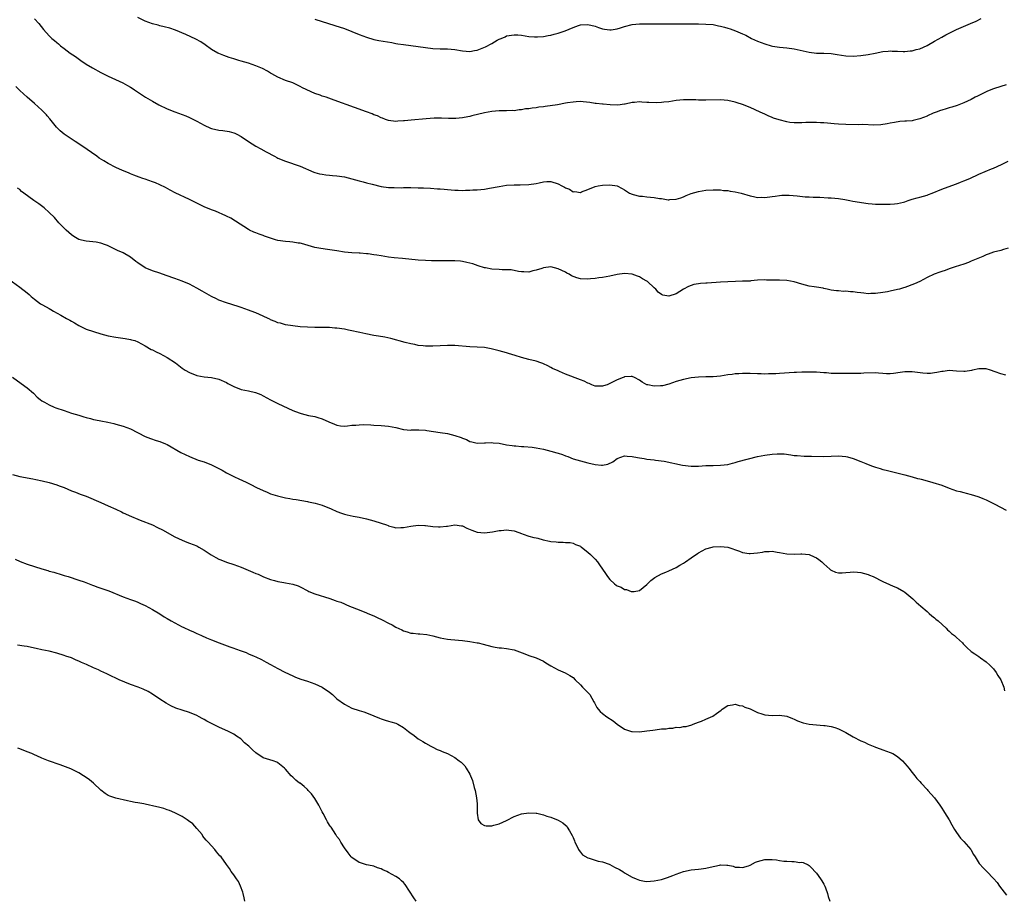
# Model space of a CAD drawing. Units: inches. Extents: x 2562000 to 2565000, y 1545000 to 1548000.
# Drawn here: x 2563433 to 2563700, y 1545219 to 1545458 of the extents above; entities that cross this region are included whole.
import ezdxf

# ---------------------------------------------------------------- set-up
doc = ezdxf.new("R2010")
doc.units = ezdxf.units.IN
doc.header["$MEASUREMENT"] = 0
doc.layers.add('LD25621545_10ft', color=122, linetype='Continuous')

msp = doc.modelspace()

# ---------------------------------------------------------------- linework, layer by layer
at = {"layer": 'LD25621545_10ft'}
for points, elevation in [([(2563700.42, 1545440.42), (2563699, 1545439.94), (2563697, 1545439.32), (2563695.35, 1545438.65), (2563695, 1545438.49), (2563692.71, 1545437.29), (2563692.08, 1545437), (2563691, 1545436.43), (2563689.97, 1545435.97), (2563689, 1545435.5), (2563687.2, 1545434.8), (2563685.69, 1545434.31), (2563685, 1545434.14), (2563684.15, 1545433.85), (2563683, 1545433.56), (2563682.61, 1545433.39), (2563681.46, 1545433), (2563680.68, 1545432.68), (2563679.08, 1545431.94), (2563679, 1545431.9), (2563677, 1545431.13), (2563676.35, 1545431), (2563675.26, 1545430.74), (2563675, 1545430.66), (2563673.43, 1545430.57), (2563673, 1545430.49), (2563671.6, 1545430.4), (2563670.17, 1545430.17), (2563669, 1545429.95), (2563668.22, 1545429.78), (2563666.47, 1545429.53), (2563664.56, 1545429.44), (2563661.6, 1545429.6), (2563660.44, 1545429.56), (2563657, 1545429.6), (2563655, 1545429.72), (2563653.81, 1545429.81), (2563651.97, 1545430.03), (2563651, 1545430.1), (2563650.12, 1545430.12), (2563649, 1545430.19), (2563647, 1545430.16), (2563646.13, 1545430.13), (2563645, 1545430.06), (2563643.96, 1545430.04), (2563643, 1545430.06), (2563641.8, 1545430.2), (2563641, 1545430.32), (2563638.87, 1545430.87), (2563637.39, 1545431.39), (2563637, 1545431.55), (2563635.94, 1545431.94), (2563635, 1545432.4), (2563633.7, 1545433), (2563631, 1545434.2), (2563629, 1545435.03), (2563627.53, 1545435.53), (2563627, 1545435.73), (2563625, 1545436.18), (2563623, 1545436.33), (2563619, 1545436.2), (2563618.24, 1545436.24), (2563617, 1545436.27), (2563616.31, 1545436.31), (2563615, 1545436.36), (2563613, 1545436.31), (2563611, 1545436.1), (2563609, 1545435.81), (2563607.65, 1545435.65), (2563607, 1545435.59), (2563605.53, 1545435.53), (2563603.57, 1545435.57), (2563603, 1545435.64), (2563601.68, 1545435.68), (2563601, 1545435.78), (2563599.64, 1545435.64), (2563599, 1545435.61), (2563597.18, 1545435.18), (2563597, 1545435.12), (2563595.14, 1545434.86), (2563593.06, 1545434.94), (2563591.14, 1545435.14), (2563591, 1545435.14), (2563589.32, 1545435.32), (2563589, 1545435.34), (2563587.57, 1545435.57), (2563585.79, 1545435.79), (2563585, 1545435.85), (2563583.81, 1545435.8), (2563583, 1545435.73), (2563581.49, 1545435.49), (2563581, 1545435.38), (2563578.75, 1545435), (2563575.48, 1545434.52), (2563575, 1545434.43), (2563573.69, 1545434.31), (2563573, 1545434.14), (2563571.91, 1545434.09), (2563571, 1545433.89), (2563570.15, 1545433.85), (2563569, 1545433.62), (2563568.4, 1545433.6), (2563567, 1545433.38), (2563566.61, 1545433.39), (2563565, 1545433.3), (2563563, 1545433.31), (2563561, 1545433.16), (2563559, 1545432.78), (2563555.58, 1545431.94), (2563555, 1545431.79), (2563553.5, 1545431.5), (2563553, 1545431.43), (2563551.25, 1545431.25), (2563551, 1545431.25), (2563549.26, 1545431.26), (2563547.34, 1545431.34), (2563545.32, 1545431.32), (2563543.18, 1545431.18), (2563539.16, 1545430.84), (2563537.34, 1545430.66), (2563537, 1545430.61), (2563535.47, 1545430.53), (2563535, 1545430.47), (2563533, 1545430.72), (2563532.16, 1545431), (2563531.33, 1545431.33), (2563531, 1545431.43), (2563530, 1545431.94), (2563529.96, 1545431.96), (2563529, 1545432.27), (2563528.51, 1545432.51), (2563526.96, 1545433.04), (2563523.77, 1545434.23), (2563518.24, 1545436.24), (2563516.09, 1545437), (2563515, 1545437.34), (2563514.44, 1545437.56), (2563513, 1545438.07), (2563509.61, 1545439.61), (2563509, 1545439.98), (2563508.29, 1545440.29), (2563507, 1545440.91), (2563505, 1545441.61), (2563503, 1545442.43), (2563501.38, 1545443.38), (2563501, 1545443.56), (2563500.12, 1545444.12), (2563498.8, 1545444.8), (2563497, 1545445.57), (2563495, 1545446.26), (2563493, 1545446.84), (2563492.42, 1545447), (2563491.34, 1545447.34), (2563491, 1545447.46), (2563489.81, 1545447.81), (2563488.32, 1545448.32), (2563487, 1545448.85), (2563486.72, 1545449), (2563485, 1545450), (2563483.25, 1545451.25), (2563482.05, 1545452.05), (2563480.76, 1545452.76), (2563478.01, 1545454.01), (2563475.21, 1545455.21), (2563473.72, 1545455.72), (2563472.16, 1545456.16), (2563471, 1545456.43), (2563470.55, 1545456.55), (2563469, 1545456.92), (2563467, 1545457.64), (2563465, 1545458.65)], 7740), ([(2563437, 1545458.25), (2563438.16, 1545457), (2563439.43, 1545455.43), (2563441, 1545453.66), (2563441.69, 1545453), (2563442.41, 1545452.41), (2563443, 1545451.84), (2563443.48, 1545451.48), (2563444.02, 1545451), (2563445, 1545450.23), (2563446.67, 1545449), (2563448.06, 1545448.06), (2563449.53, 1545447), (2563451, 1545446.02), (2563452.69, 1545445), (2563455, 1545443.74), (2563457, 1545442.72), (2563460.91, 1545440.91), (2563462.23, 1545440.23), (2563463, 1545439.72), (2563463.45, 1545439.45), (2563464.07, 1545439), (2563467.07, 1545437), (2563469, 1545435.98), (2563470.73, 1545435), (2563473, 1545433.87), (2563475, 1545433.06), (2563477, 1545432.36), (2563478.01, 1545431.94), (2563479, 1545431.52), (2563481, 1545430.52), (2563483, 1545429.45), (2563484.68, 1545428.68), (2563485, 1545428.56), (2563487, 1545428.1), (2563488.01, 1545428.01), (2563489.75, 1545427.75), (2563491, 1545427.4), (2563491.29, 1545427.29), (2563491.88, 1545427), (2563493, 1545426.39), (2563495, 1545425.04), (2563497, 1545423.77), (2563498.34, 1545423), (2563499.79, 1545422.21), (2563502.06, 1545421), (2563502.69, 1545420.69), (2563503, 1545420.53), (2563505, 1545419.68), (2563509, 1545418.36), (2563512.72, 1545416.72), (2563513, 1545416.62), (2563514.26, 1545416.26), (2563515, 1545416.13), (2563515.98, 1545415.98), (2563517, 1545415.92), (2563517.82, 1545415.82), (2563519, 1545415.73), (2563521, 1545415.41), (2563523, 1545414.92), (2563525, 1545414.38), (2563526.11, 1545414.11), (2563527, 1545413.85), (2563528.58, 1545413.42), (2563531, 1545412.84), (2563533, 1545412.58), (2563534.5, 1545412.5), (2563536.49, 1545412.49), (2563537, 1545412.51), (2563538.5, 1545412.5), (2563539, 1545412.52), (2563541, 1545412.49), (2563542.45, 1545412.45), (2563544.36, 1545412.36), (2563546.22, 1545412.22), (2563547, 1545412.19), (2563548.05, 1545412.05), (2563549, 1545412.01), (2563549.92, 1545411.92), (2563551, 1545411.85), (2563551.83, 1545411.83), (2563553, 1545411.76), (2563553.82, 1545411.82), (2563555, 1545411.78), (2563555.87, 1545411.87), (2563557, 1545411.87), (2563558.01, 1545412.01), (2563559, 1545412.11), (2563560.34, 1545412.34), (2563563, 1545412.85), (2563565, 1545413.16), (2563567, 1545413.29), (2563568.71, 1545413.29), (2563571, 1545413.34), (2563573, 1545413.63), (2563573.8, 1545413.8), (2563575, 1545414.09), (2563575.86, 1545414.14), (2563577, 1545414.15), (2563579, 1545413.5), (2563579.94, 1545413), (2563580.66, 1545412.66), (2563581, 1545412.41), (2563582.07, 1545412.07), (2563583, 1545411.39), (2563583.45, 1545411.45), (2563585, 1545411.18), (2563585.33, 1545411.33), (2563587, 1545411.99), (2563589, 1545412.83), (2563589.8, 1545413), (2563591, 1545413.19), (2563593, 1545413.28), (2563595, 1545412.97), (2563596.31, 1545412.31), (2563597, 1545411.92), (2563597.52, 1545411.52), (2563598.32, 1545411), (2563599, 1545410.71), (2563599.35, 1545410.64), (2563601, 1545410.17), (2563601.85, 1545410.15), (2563603, 1545409.99), (2563605, 1545409.84), (2563606.44, 1545409.56), (2563607, 1545409.52), (2563608.79, 1545409.21), (2563609, 1545409.21), (2563609.26, 1545409.26), (2563611, 1545409.36), (2563612.24, 1545409.76), (2563613, 1545410.05), (2563613.66, 1545410.34), (2563615, 1545410.87), (2563617, 1545411.47), (2563619, 1545411.82), (2563621, 1545411.93), (2563621.87, 1545411.87), (2563623, 1545411.87), (2563623.76, 1545411.76), (2563625, 1545411.7), (2563625.59, 1545411.59), (2563627, 1545411.38), (2563628.55, 1545411), (2563631, 1545410.25), (2563631.9, 1545410.1), (2563633, 1545409.87), (2563634.11, 1545409.89), (2563635, 1545409.87), (2563637, 1545410.12), (2563637.77, 1545410.23), (2563639, 1545410.37), (2563639.58, 1545410.42), (2563641, 1545410.44), (2563641.57, 1545410.43), (2563643.74, 1545410.26), (2563645.96, 1545410.04), (2563647, 1545409.98), (2563648.12, 1545409.88), (2563649.89, 1545409.89), (2563652.22, 1545409.78), (2563653, 1545409.77), (2563655, 1545409.57), (2563656.73, 1545409.27), (2563658.06, 1545409), (2563658.86, 1545408.86), (2563663, 1545408.19), (2563664.08, 1545408.08), (2563665, 1545408.02), (2563666, 1545408), (2563667, 1545408.02), (2563669, 1545408.04), (2563670.15, 1545408.15), (2563671, 1545408.17), (2563672.6, 1545408.6), (2563673, 1545408.67), (2563673.9, 1545409), (2563675, 1545409.36), (2563676.27, 1545409.73), (2563677, 1545409.92), (2563679, 1545410.5), (2563679.37, 1545410.63), (2563680.35, 1545411), (2563683, 1545412.12), (2563684.71, 1545412.71), (2563687, 1545413.54), (2563688.03, 1545413.97), (2563689, 1545414.34), (2563690.56, 1545415), (2563693, 1545416.12), (2563696.44, 1545417.56), (2563697, 1545417.77), (2563699.22, 1545418.78), (2563701, 1545419.71)], 7750), ([(2563513, 1545458.18), (2563518.46, 1545456.46), (2563521, 1545455.63), (2563523, 1545454.9), (2563525, 1545454.07), (2563527, 1545453.29), (2563529, 1545452.68), (2563530.39, 1545452.39), (2563533.83, 1545451.83), (2563535, 1545451.61), (2563535.54, 1545451.54), (2563537, 1545451.29), (2563539, 1545451.03), (2563541, 1545450.79), (2563545, 1545450.29), (2563547, 1545450.16), (2563549, 1545450.11), (2563551, 1545449.96), (2563553, 1545449.64), (2563555, 1545449.47), (2563556.33, 1545449.67), (2563557, 1545449.79), (2563557.88, 1545450.12), (2563559.27, 1545450.73), (2563561, 1545451.63), (2563562.47, 1545452.47), (2563563, 1545452.74), (2563563.53, 1545453), (2563564.57, 1545453.43), (2563565, 1545453.64), (2563567, 1545453.99), (2563568.07, 1545453.93), (2563569, 1545453.84), (2563571, 1545453.54), (2563572.58, 1545453.42), (2563573, 1545453.37), (2563573.38, 1545453.38), (2563575, 1545453.48), (2563576.25, 1545453.75), (2563577, 1545453.86), (2563577.86, 1545454.14), (2563579, 1545454.41), (2563580.89, 1545455), (2563583, 1545455.91), (2563584.46, 1545456.46), (2563585, 1545456.64), (2563587, 1545456.8), (2563589, 1545456.32), (2563589.95, 1545455.96), (2563591, 1545455.61), (2563591.5, 1545455.5), (2563593, 1545455.29), (2563593.32, 1545455.32), (2563595, 1545455.6), (2563595.85, 1545455.85), (2563597, 1545456.21), (2563599, 1545456.73), (2563601, 1545456.96), (2563603, 1545456.96), (2563604.92, 1545456.92), (2563606.92, 1545456.92), (2563610.96, 1545456.96), (2563617, 1545456.92), (2563619, 1545456.89), (2563621, 1545456.72), (2563622.43, 1545456.43), (2563623, 1545456.34), (2563624.04, 1545456.04), (2563625, 1545455.79), (2563625.6, 1545455.6), (2563627.07, 1545455.07), (2563629, 1545454.23), (2563629.83, 1545453.83), (2563631.44, 1545453), (2563633, 1545452.27), (2563635, 1545451.48), (2563636.74, 1545451), (2563637.08, 1545450.92), (2563639, 1545450.63), (2563641, 1545450.42), (2563643, 1545450.14), (2563647, 1545449.27), (2563649, 1545449.02), (2563651, 1545448.96), (2563653, 1545448.87), (2563654.64, 1545448.64), (2563657, 1545448.3), (2563659, 1545448.21), (2563661, 1545448.37), (2563663, 1545448.66), (2563664.95, 1545449), (2563667, 1545449.41), (2563668.44, 1545449.56), (2563669, 1545449.6), (2563669.56, 1545449.56), (2563671, 1545449.53), (2563672.54, 1545449.46), (2563673, 1545449.42), (2563674.43, 1545449.57), (2563675, 1545449.6), (2563676.07, 1545449.93), (2563677, 1545450.19), (2563679, 1545451.09), (2563681, 1545452.2), (2563683, 1545453.35), (2563684.08, 1545453.92), (2563685, 1545454.43), (2563687, 1545455.37), (2563690.77, 1545457), (2563692.3, 1545457.7), (2563693.64, 1545458.36)], 7730), ([(2563701, 1545396.12), (2563699.74, 1545395.74), (2563699, 1545395.49), (2563697, 1545394.98), (2563695.55, 1545394.45), (2563695, 1545394.28), (2563694.14, 1545393.86), (2563692.72, 1545393.28), (2563691, 1545392.52), (2563690.23, 1545392.23), (2563689, 1545391.79), (2563686.64, 1545391), (2563685, 1545390.47), (2563683.93, 1545390.07), (2563683, 1545389.8), (2563682.42, 1545389.58), (2563680.91, 1545389), (2563679, 1545388.09), (2563677, 1545387.06), (2563675.6, 1545386.4), (2563673, 1545385.44), (2563672.64, 1545385.36), (2563671.53, 1545385), (2563671, 1545384.85), (2563669, 1545384.42), (2563668.28, 1545384.28), (2563667, 1545384.09), (2563665, 1545383.81), (2563663.78, 1545383.78), (2563663, 1545383.73), (2563661.89, 1545383.89), (2563661, 1545383.95), (2563660.09, 1545384.09), (2563659, 1545384.25), (2563658.27, 1545384.27), (2563657, 1545384.41), (2563656.37, 1545384.37), (2563655, 1545384.48), (2563654.48, 1545384.48), (2563653, 1545384.73), (2563651.88, 1545385), (2563651, 1545385.19), (2563650.79, 1545385.21), (2563649, 1545385.52), (2563648.42, 1545385.58), (2563647, 1545385.81), (2563645, 1545386.31), (2563643, 1545386.97), (2563641, 1545387.35), (2563639, 1545387.39), (2563637.38, 1545387.38), (2563637, 1545387.4), (2563635.42, 1545387.42), (2563635, 1545387.47), (2563633, 1545387.37), (2563631.21, 1545387.21), (2563631, 1545387.17), (2563629.11, 1545387.11), (2563629, 1545387.09), (2563627.05, 1545387.05), (2563625, 1545386.96), (2563623, 1545386.86), (2563619.39, 1545386.61), (2563619, 1545386.56), (2563617.53, 1545386.47), (2563617, 1545386.4), (2563615.8, 1545386.2), (2563615, 1545385.99), (2563614.32, 1545385.68), (2563613, 1545384.97), (2563611, 1545383.71), (2563609, 1545383.05), (2563607.36, 1545383.36), (2563607, 1545383.53), (2563606.13, 1545384.13), (2563605.48, 1545385), (2563605, 1545385.37), (2563603.23, 1545387), (2563603, 1545387.14), (2563601.8, 1545387.8), (2563601, 1545388.29), (2563600.5, 1545388.5), (2563599, 1545389.06), (2563597, 1545389.21), (2563595, 1545388.9), (2563593, 1545388.5), (2563591, 1545388.17), (2563590.04, 1545388.04), (2563589, 1545387.87), (2563587.76, 1545387.76), (2563587, 1545387.67), (2563585, 1545387.81), (2563584.06, 1545388.06), (2563582.62, 1545388.62), (2563581.97, 1545389), (2563581.33, 1545389.33), (2563581, 1545389.54), (2563579, 1545390.51), (2563577, 1545390.98), (2563575, 1545390.73), (2563574.58, 1545390.58), (2563573, 1545390.08), (2563572.08, 1545389.92), (2563571, 1545389.61), (2563569.64, 1545389.64), (2563569, 1545389.69), (2563568.21, 1545389.79), (2563566.22, 1545390.22), (2563565, 1545390.25), (2563563.76, 1545390.24), (2563563, 1545390.31), (2563561, 1545390.42), (2563559.28, 1545390.72), (2563559, 1545390.75), (2563557.29, 1545391.29), (2563555.81, 1545391.81), (2563555, 1545392.06), (2563554.25, 1545392.24), (2563553, 1545392.48), (2563552.52, 1545392.52), (2563551, 1545392.61), (2563549, 1545392.63), (2563546.62, 1545392.62), (2563544.65, 1545392.65), (2563543, 1545392.72), (2563541, 1545392.86), (2563536.76, 1545393.24), (2563534.55, 1545393.45), (2563533, 1545393.65), (2563531, 1545393.98), (2563529.79, 1545394.21), (2563529, 1545394.31), (2563527.43, 1545394.57), (2563527, 1545394.58), (2563525.27, 1545394.73), (2563525, 1545394.72), (2563523, 1545394.83), (2563521, 1545395.04), (2563519, 1545395.32), (2563515.77, 1545395.77), (2563514.07, 1545396.07), (2563513, 1545396.31), (2563509.38, 1545397.38), (2563509, 1545397.44), (2563508.52, 1545397.48), (2563507, 1545397.72), (2563506.23, 1545397.77), (2563505, 1545397.87), (2563503, 1545398.18), (2563502.34, 1545398.34), (2563501, 1545398.77), (2563499.36, 1545399.36), (2563499, 1545399.51), (2563497.88, 1545399.88), (2563497, 1545400.25), (2563496.45, 1545400.45), (2563495.29, 1545401), (2563495, 1545401.15), (2563491.44, 1545403.44), (2563490.2, 1545404.2), (2563489, 1545404.76), (2563488.84, 1545404.84), (2563486.09, 1545406.09), (2563485, 1545406.51), (2563483, 1545407.34), (2563481.86, 1545407.86), (2563481, 1545408.26), (2563479, 1545409.26), (2563475.09, 1545411.09), (2563473.79, 1545411.79), (2563472.51, 1545412.51), (2563471, 1545413.28), (2563469.81, 1545413.81), (2563469, 1545414.12), (2563467, 1545414.81), (2563466.37, 1545415), (2563465.34, 1545415.34), (2563463.88, 1545415.88), (2563463, 1545416.24), (2563462.48, 1545416.48), (2563460.86, 1545417.14), (2563459, 1545417.98), (2563457, 1545419.02), (2563455.75, 1545419.75), (2563454.53, 1545420.53), (2563453.91, 1545421), (2563449.85, 1545423.85), (2563448.03, 1545425), (2563445.02, 1545427.02), (2563443.94, 1545427.94), (2563442.93, 1545428.93), (2563441.13, 1545431.13), (2563440.44, 1545431.94), (2563440.21, 1545432.21), (2563439.51, 1545433), (2563439, 1545433.52), (2563437, 1545435.36), (2563435, 1545437.02), (2563433, 1545438.85), (2563431.95, 1545439.95)], 7760), ([(2563700.33, 1545361.67), (2563699, 1545361.97), (2563697.43, 1545362.57), (2563696.18, 1545363), (2563695, 1545363.34), (2563693, 1545363.36), (2563691.35, 1545363), (2563691.07, 1545362.93), (2563689.35, 1545362.65), (2563689, 1545362.61), (2563687, 1545362.71), (2563685, 1545362.86), (2563683.33, 1545362.67), (2563683, 1545362.66), (2563681.67, 1545362.33), (2563681, 1545362.25), (2563679.91, 1545362.09), (2563679, 1545362.06), (2563677.86, 1545362.14), (2563675, 1545362.55), (2563673, 1545362.55), (2563671.68, 1545362.32), (2563669.94, 1545362.06), (2563669, 1545362.01), (2563667.98, 1545362.02), (2563667, 1545362.11), (2563665.85, 1545362.15), (2563665, 1545362.23), (2563661.84, 1545362.16), (2563661, 1545362.11), (2563659.88, 1545362.12), (2563657.9, 1545362.1), (2563655.91, 1545362.09), (2563655, 1545362.06), (2563653.89, 1545362.11), (2563653, 1545362.11), (2563651.77, 1545362.23), (2563651, 1545362.27), (2563649, 1545362.43), (2563647.55, 1545362.45), (2563647, 1545362.49), (2563645.56, 1545362.44), (2563645, 1545362.46), (2563643.62, 1545362.38), (2563643, 1545362.37), (2563639, 1545362.08), (2563637.97, 1545362.03), (2563637, 1545361.97), (2563636.01, 1545361.99), (2563635, 1545361.94), (2563634.01, 1545361.99), (2563633, 1545361.98), (2563631, 1545362.05), (2563629.95, 1545362.05), (2563629, 1545362.08), (2563628, 1545362), (2563627, 1545361.96), (2563626.16, 1545361.84), (2563625, 1545361.69), (2563623, 1545361.38), (2563621, 1545361.18), (2563619, 1545361.17), (2563617, 1545361.11), (2563615, 1545360.87), (2563613, 1545360.47), (2563611, 1545359.89), (2563609, 1545359.2), (2563607.24, 1545358.76), (2563606.73, 1545358.73), (2563605, 1545358.67), (2563603.3, 1545359), (2563603.06, 1545359.06), (2563601.71, 1545359.71), (2563601, 1545360.31), (2563599.67, 1545361), (2563599, 1545361.27), (2563598.74, 1545361.26), (2563597, 1545361.16), (2563596.88, 1545361.12), (2563596.62, 1545361), (2563595, 1545360.36), (2563593, 1545359.35), (2563592.22, 1545359), (2563591.27, 1545358.73), (2563591, 1545358.67), (2563589, 1545358.68), (2563588.09, 1545359), (2563587.39, 1545359.39), (2563587, 1545359.48), (2563586.04, 1545360.04), (2563585, 1545360.4), (2563581, 1545361.94), (2563579.35, 1545362.65), (2563579, 1545362.79), (2563577.47, 1545363.47), (2563577, 1545363.75), (2563576.14, 1545364.14), (2563575, 1545364.75), (2563574.82, 1545364.82), (2563574.3, 1545365), (2563573, 1545365.4), (2563571, 1545365.89), (2563569, 1545366.45), (2563567.31, 1545367), (2563565.51, 1545367.51), (2563565, 1545367.68), (2563563.95, 1545367.95), (2563563, 1545368.25), (2563560.81, 1545368.81), (2563559, 1545369.11), (2563557, 1545369.22), (2563555, 1545369.3), (2563551, 1545369.66), (2563549, 1545369.67), (2563545, 1545369.47), (2563544.5, 1545369.5), (2563543, 1545369.5), (2563542.38, 1545369.62), (2563541, 1545369.72), (2563540.07, 1545369.93), (2563539, 1545370.1), (2563537.53, 1545370.47), (2563533.59, 1545371.59), (2563531.95, 1545371.95), (2563530.26, 1545372.26), (2563529, 1545372.43), (2563526.82, 1545372.82), (2563525.2, 1545373.2), (2563524.71, 1545373.29), (2563523, 1545373.69), (2563522.16, 1545373.84), (2563521, 1545374.1), (2563519, 1545374.4), (2563518.42, 1545374.42), (2563517, 1545374.55), (2563515.42, 1545374.58), (2563513, 1545374.57), (2563511, 1545374.64), (2563509, 1545374.79), (2563507, 1545375.01), (2563505, 1545375.32), (2563503.7, 1545375.7), (2563503, 1545375.86), (2563502.23, 1545376.23), (2563501, 1545376.69), (2563500.8, 1545376.8), (2563500.34, 1545377), (2563499, 1545377.64), (2563497, 1545378.51), (2563495.69, 1545379), (2563495, 1545379.28), (2563493, 1545379.98), (2563492.24, 1545380.24), (2563489, 1545381.27), (2563487, 1545382.01), (2563486.32, 1545382.32), (2563485, 1545382.97), (2563482.44, 1545384.44), (2563481, 1545385.25), (2563479, 1545386.29), (2563477, 1545387.13), (2563475, 1545387.84), (2563472.71, 1545388.71), (2563471, 1545389.27), (2563469, 1545389.91), (2563467, 1545390.77), (2563466.61, 1545391), (2563465.63, 1545391.63), (2563465, 1545392.1), (2563464.47, 1545392.47), (2563463, 1545393.6), (2563461, 1545394.78), (2563459.46, 1545395.46), (2563456.77, 1545396.77), (2563456.2, 1545397), (2563455, 1545397.43), (2563453.69, 1545397.69), (2563451, 1545397.94), (2563449.73, 1545398.27), (2563449, 1545398.45), (2563448.06, 1545399), (2563447.41, 1545399.41), (2563447, 1545399.69), (2563445.55, 1545401), (2563445, 1545401.54), (2563443.59, 1545403), (2563442.37, 1545404.37), (2563441, 1545405.78), (2563439.64, 1545407), (2563439.28, 1545407.28), (2563438.12, 1545408.12), (2563436.83, 1545409), (2563434.13, 1545411), (2563433.5, 1545411.5), (2563433, 1545411.97), (2563432.4, 1545412.4)], 7770), ([(2563429, 1545388.43), (2563433, 1545385.47), (2563435, 1545383.96), (2563435.51, 1545383.51), (2563436.07, 1545383), (2563437, 1545382.25), (2563438.64, 1545381), (2563439, 1545380.77), (2563440.16, 1545380.16), (2563441, 1545379.68), (2563441.44, 1545379.44), (2563442.17, 1545379), (2563444.1, 1545377.9), (2563445.7, 1545377), (2563446.55, 1545376.55), (2563447, 1545376.26), (2563447.8, 1545375.8), (2563449, 1545375.08), (2563451, 1545374.13), (2563453, 1545373.44), (2563455, 1545372.84), (2563457, 1545372.3), (2563459, 1545371.91), (2563461.55, 1545371.55), (2563463, 1545371.32), (2563463.26, 1545371.26), (2563464.16, 1545371), (2563465, 1545370.69), (2563467, 1545369.61), (2563468.63, 1545368.63), (2563469, 1545368.51), (2563469.96, 1545367.96), (2563471, 1545367.53), (2563471.92, 1545367), (2563473, 1545366.41), (2563475.19, 1545365), (2563477, 1545363.57), (2563477.88, 1545363), (2563479, 1545362.32), (2563481, 1545361.59), (2563483, 1545361.23), (2563485, 1545361.01), (2563487, 1545360.56), (2563489, 1545359.63), (2563489.39, 1545359.39), (2563491, 1545358.52), (2563493, 1545357.79), (2563495, 1545357.38), (2563496.95, 1545356.95), (2563498.37, 1545356.37), (2563499, 1545356.05), (2563501, 1545354.94), (2563503, 1545353.96), (2563507, 1545352.09), (2563507.79, 1545351.79), (2563509, 1545351.3), (2563509.25, 1545351.25), (2563511.32, 1545350.68), (2563513, 1545350.41), (2563513.85, 1545350.15), (2563515, 1545349.83), (2563516.77, 1545349), (2563518.33, 1545348.33), (2563519, 1545348.11), (2563519.93, 1545347.93), (2563521, 1545347.84), (2563521.88, 1545347.88), (2563523, 1545348.03), (2563524.11, 1545348.11), (2563525, 1545348.21), (2563526.22, 1545348.22), (2563528.18, 1545348.18), (2563529, 1545348.12), (2563531, 1545348.01), (2563533, 1545347.81), (2563535, 1545347.4), (2563537, 1545346.94), (2563539, 1545346.75), (2563539.23, 1545346.77), (2563541.22, 1545346.78), (2563543, 1545346.68), (2563543.36, 1545346.64), (2563547, 1545346.13), (2563549, 1545345.8), (2563551, 1545345.27), (2563552.69, 1545344.69), (2563553, 1545344.54), (2563554.16, 1545344.16), (2563555, 1545343.67), (2563555.57, 1545343.57), (2563557, 1545343.18), (2563559, 1545343.28), (2563559.27, 1545343.27), (2563561, 1545343.37), (2563561.32, 1545343.32), (2563563, 1545343.16), (2563565, 1545342.78), (2563566.52, 1545342.52), (2563567, 1545342.49), (2563567.52, 1545342.48), (2563569, 1545342.33), (2563569.7, 1545342.3), (2563571.93, 1545342.07), (2563573, 1545341.91), (2563575, 1545341.52), (2563577, 1545341.05), (2563578.61, 1545340.61), (2563579, 1545340.48), (2563580.14, 1545340.14), (2563581, 1545339.73), (2563581.57, 1545339.57), (2563583, 1545338.95), (2563585, 1545338.39), (2563587, 1545337.87), (2563589, 1545337.41), (2563590.74, 1545337.26), (2563591, 1545337.26), (2563592.46, 1545337.54), (2563593.84, 1545338.16), (2563595, 1545339), (2563597, 1545339.74), (2563597.64, 1545339.64), (2563599, 1545339.6), (2563599.48, 1545339.48), (2563601, 1545339.2), (2563602.26, 1545339), (2563603, 1545338.86), (2563605, 1545338.63), (2563605.38, 1545338.62), (2563607.72, 1545338.28), (2563612.73, 1545337.27), (2563615, 1545336.98), (2563617, 1545336.98), (2563619, 1545337.11), (2563621, 1545337.17), (2563623, 1545337.19), (2563625, 1545337.42), (2563626.21, 1545337.79), (2563627, 1545337.94), (2563627.79, 1545338.21), (2563633, 1545339.54), (2563635, 1545339.96), (2563637, 1545340.23), (2563638.32, 1545340.32), (2563639, 1545340.31), (2563640.26, 1545340.26), (2563642.03, 1545340.03), (2563643, 1545339.89), (2563643.81, 1545339.81), (2563645.71, 1545339.71), (2563647, 1545339.71), (2563647.67, 1545339.67), (2563651, 1545339.58), (2563653, 1545339.64), (2563655, 1545339.74), (2563657, 1545339.57), (2563657.47, 1545339.47), (2563659, 1545339), (2563661, 1545338.24), (2563662.36, 1545337.64), (2563663.96, 1545337), (2563664.75, 1545336.75), (2563665, 1545336.66), (2563666.31, 1545336.31), (2563667, 1545336.08), (2563667.87, 1545335.87), (2563669, 1545335.56), (2563673, 1545334.58), (2563675, 1545334.05), (2563676.36, 1545333.64), (2563677, 1545333.48), (2563677.4, 1545333.4), (2563679, 1545332.95), (2563680.56, 1545332.56), (2563683, 1545331.76), (2563685, 1545330.99), (2563687, 1545330.29), (2563687.94, 1545330.06), (2563689, 1545329.78), (2563689.6, 1545329.6), (2563691, 1545329.3), (2563692.73, 1545328.73), (2563693, 1545328.67), (2563694.16, 1545328.16), (2563695, 1545327.84), (2563695.55, 1545327.55), (2563696.68, 1545327), (2563697.34, 1545326.66), (2563700.43, 1545325)], 7780), ([(2563431, 1545361.08), (2563433.39, 1545359.39), (2563435, 1545358.19), (2563436.71, 1545356.71), (2563437.69, 1545355.69), (2563438.53, 1545355), (2563439, 1545354.65), (2563439.68, 1545354.32), (2563441, 1545353.57), (2563442.34, 1545353), (2563442.81, 1545352.81), (2563445, 1545352.02), (2563447, 1545351.36), (2563449, 1545350.75), (2563450.32, 1545350.32), (2563451, 1545350.12), (2563452.14, 1545349.86), (2563453, 1545349.62), (2563453.51, 1545349.51), (2563455, 1545349.26), (2563456.91, 1545348.91), (2563458.51, 1545348.51), (2563459, 1545348.35), (2563461, 1545347.76), (2563463, 1545347.07), (2563467, 1545344.98), (2563468.43, 1545344.43), (2563469.94, 1545343.94), (2563471, 1545343.63), (2563472.55, 1545343), (2563473, 1545342.79), (2563476.7, 1545340.7), (2563479, 1545339.57), (2563481.39, 1545338.61), (2563483, 1545338.09), (2563485, 1545337.34), (2563487, 1545336.34), (2563487.84, 1545335.83), (2563489, 1545335.19), (2563491, 1545334.11), (2563492.6, 1545333.4), (2563493.17, 1545333.17), (2563494.55, 1545332.55), (2563495.86, 1545331.86), (2563497, 1545331.3), (2563497.18, 1545331.18), (2563499, 1545330.31), (2563500.11, 1545329.89), (2563501, 1545329.49), (2563502.9, 1545328.9), (2563505, 1545328.39), (2563506.2, 1545328.2), (2563507, 1545328.03), (2563507.9, 1545327.9), (2563511, 1545327.35), (2563511.28, 1545327.28), (2563513.08, 1545326.92), (2563515, 1545326.35), (2563517.39, 1545325.39), (2563519, 1545324.63), (2563520.22, 1545324.22), (2563521, 1545323.93), (2563521.77, 1545323.77), (2563523.39, 1545323.39), (2563525, 1545323.09), (2563527, 1545322.64), (2563529, 1545322.1), (2563531, 1545321.47), (2563532.41, 1545321), (2563532.84, 1545320.84), (2563533, 1545320.77), (2563534.44, 1545320.44), (2563535, 1545320.26), (2563536.3, 1545320.3), (2563537, 1545320.3), (2563539, 1545320.71), (2563541, 1545320.94), (2563542.83, 1545320.83), (2563543, 1545320.83), (2563545, 1545320.58), (2563546.53, 1545320.53), (2563547, 1545320.47), (2563548.69, 1545320.69), (2563549, 1545320.7), (2563551, 1545321.04), (2563552.8, 1545320.8), (2563553, 1545320.76), (2563554.17, 1545320.17), (2563555.56, 1545319.56), (2563557, 1545319.05), (2563559, 1545318.86), (2563561.13, 1545319.13), (2563563, 1545319.52), (2563563.53, 1545319.53), (2563565, 1545319.68), (2563565.58, 1545319.58), (2563567, 1545319.39), (2563567.31, 1545319.31), (2563569, 1545318.72), (2563569.46, 1545318.54), (2563571, 1545318.01), (2563572.41, 1545317.59), (2563573, 1545317.48), (2563573.42, 1545317.42), (2563574.92, 1545317), (2563576.64, 1545316.65), (2563577, 1545316.55), (2563578.41, 1545316.41), (2563579, 1545316.3), (2563580.34, 1545316.34), (2563581, 1545316.26), (2563582.21, 1545316.21), (2563583, 1545316.07), (2563583.71, 1545315.71), (2563585, 1545315.21), (2563585.11, 1545315.11), (2563585.29, 1545315), (2563587, 1545313.66), (2563587.77, 1545313), (2563588.36, 1545312.36), (2563589, 1545311.77), (2563589.63, 1545311), (2563590.22, 1545310.22), (2563591.01, 1545309), (2563591.84, 1545307.84), (2563592.34, 1545307), (2563593, 1545306.17), (2563594.29, 1545305), (2563594.71, 1545304.71), (2563595, 1545304.47), (2563596.09, 1545304.09), (2563597, 1545303.54), (2563597.51, 1545303.51), (2563598.79, 1545303), (2563598.95, 1545302.96), (2563599, 1545302.93), (2563599.08, 1545302.92), (2563599.61, 1545303), (2563601, 1545303.24), (2563603, 1545304.88), (2563604.06, 1545305.94), (2563605.2, 1545306.8), (2563607, 1545307.77), (2563608.21, 1545308.21), (2563609, 1545308.54), (2563609.96, 1545309), (2563611, 1545309.43), (2563611.92, 1545310.08), (2563613, 1545310.68), (2563613.46, 1545311), (2563615, 1545312.13), (2563616.71, 1545313.29), (2563617, 1545313.46), (2563618, 1545314), (2563619, 1545314.49), (2563620.69, 1545315), (2563621, 1545315.07), (2563623, 1545315.18), (2563625, 1545314.95), (2563628.11, 1545313.89), (2563629, 1545313.52), (2563630.72, 1545313.28), (2563631, 1545313.22), (2563633, 1545313.42), (2563634.35, 1545313.65), (2563635, 1545313.82), (2563636.18, 1545313.82), (2563637, 1545313.93), (2563638.33, 1545313.67), (2563639, 1545313.58), (2563641, 1545313.19), (2563643, 1545313.11), (2563644.79, 1545313.21), (2563645, 1545313.21), (2563647, 1545313.01), (2563648.39, 1545312.39), (2563649, 1545312.1), (2563649.66, 1545311.66), (2563650.45, 1545311), (2563651, 1545310.46), (2563652.66, 1545309), (2563652.83, 1545308.83), (2563653, 1545308.71), (2563654.2, 1545308.2), (2563655, 1545308.06), (2563656.02, 1545308.02), (2563657, 1545308.11), (2563658.17, 1545308.17), (2563659, 1545308.27), (2563660.16, 1545308.16), (2563661, 1545308.14), (2563663, 1545307.6), (2563663.43, 1545307.43), (2563664.39, 1545307), (2563667, 1545305.66), (2563668.83, 1545304.83), (2563669, 1545304.77), (2563670.24, 1545304.24), (2563671, 1545303.98), (2563672.68, 1545303), (2563673, 1545302.79), (2563675.1, 1545301), (2563676.03, 1545300.03), (2563677.35, 1545299), (2563679, 1545297.49), (2563679.61, 1545297), (2563680.32, 1545296.32), (2563681, 1545295.79), (2563681.42, 1545295.42), (2563681.97, 1545295), (2563684.14, 1545293), (2563684.55, 1545292.55), (2563685, 1545292.17), (2563685.61, 1545291.61), (2563686.4, 1545291), (2563687, 1545290.5), (2563688.58, 1545289), (2563688.79, 1545288.79), (2563689, 1545288.61), (2563689.75, 1545287.75), (2563691, 1545286.7), (2563691.96, 1545286.04), (2563693, 1545285.29), (2563693.47, 1545285), (2563695, 1545283.86), (2563695.99, 1545283), (2563697, 1545281.96), (2563697.69, 1545281), (2563698.15, 1545280.15), (2563699, 1545278.98), (2563699.77, 1545277), (2563700.02, 1545276.02)], 7790), ([(2563431, 1545334.66), (2563433, 1545334.15), (2563436.5, 1545333.5), (2563437.37, 1545333.37), (2563439.08, 1545333), (2563441, 1545332.55), (2563443, 1545331.93), (2563443.65, 1545331.65), (2563445, 1545331.14), (2563447, 1545330.3), (2563448.09, 1545329.92), (2563449.39, 1545329.39), (2563451, 1545328.81), (2563452.26, 1545328.26), (2563453.67, 1545327.67), (2563455, 1545327.07), (2563457, 1545326.2), (2563459, 1545325.29), (2563460.55, 1545324.55), (2563461, 1545324.31), (2563463.26, 1545323.26), (2563465, 1545322.58), (2563465.66, 1545322.34), (2563469, 1545321), (2563470.36, 1545320.36), (2563471.69, 1545319.69), (2563475, 1545317.79), (2563477, 1545316.88), (2563478.33, 1545316.34), (2563479, 1545316.1), (2563481, 1545315.3), (2563481.55, 1545315), (2563483, 1545314.16), (2563484.9, 1545312.9), (2563486.16, 1545312.16), (2563487, 1545311.73), (2563487.51, 1545311.51), (2563489, 1545310.9), (2563491, 1545310.27), (2563493, 1545309.59), (2563496.19, 1545308.19), (2563497, 1545307.82), (2563497.61, 1545307.62), (2563499.09, 1545306.91), (2563501, 1545306.25), (2563502.06, 1545305.94), (2563503, 1545305.69), (2563504.62, 1545305.38), (2563505, 1545305.3), (2563507, 1545304.94), (2563508.46, 1545304.46), (2563509, 1545304.26), (2563511.12, 1545303.12), (2563511.38, 1545303), (2563513, 1545302.34), (2563517.05, 1545301.05), (2563518.55, 1545300.55), (2563519, 1545300.33), (2563520.02, 1545300.02), (2563521, 1545299.57), (2563521.44, 1545299.44), (2563522.43, 1545299), (2563525, 1545297.99), (2563527, 1545297.17), (2563527.37, 1545297), (2563529, 1545296.34), (2563529.92, 1545295.92), (2563531.28, 1545295.28), (2563533, 1545294.39), (2563533.94, 1545293.94), (2563535, 1545293.3), (2563536.56, 1545292.57), (2563537, 1545292.3), (2563538.02, 1545292.02), (2563539, 1545291.66), (2563539.62, 1545291.62), (2563541, 1545291.45), (2563541.46, 1545291.46), (2563543.33, 1545291.33), (2563545, 1545290.96), (2563547, 1545290.42), (2563549, 1545290), (2563549.9, 1545289.9), (2563553, 1545289.63), (2563555, 1545289.39), (2563557, 1545289.05), (2563557.24, 1545289), (2563558.66, 1545288.66), (2563561, 1545288.03), (2563561.87, 1545287.87), (2563563, 1545287.71), (2563563.64, 1545287.64), (2563565, 1545287.53), (2563567, 1545287.11), (2563569.98, 1545286.02), (2563571, 1545285.62), (2563573, 1545284.97), (2563575, 1545284.03), (2563575.65, 1545283.65), (2563577, 1545282.81), (2563579, 1545281.69), (2563580.88, 1545280.88), (2563582.17, 1545280.17), (2563583, 1545279.62), (2563583.55, 1545279), (2563585, 1545277.65), (2563585.55, 1545277), (2563586.27, 1545276.27), (2563587, 1545275.6), (2563587.29, 1545275.29), (2563587.53, 1545275), (2563588.69, 1545273), (2563588.79, 1545272.79), (2563589.5, 1545271.5), (2563589.84, 1545271), (2563590.38, 1545270.38), (2563591, 1545269.87), (2563592.18, 1545269), (2563593.87, 1545267.87), (2563595, 1545266.94), (2563597, 1545265.6), (2563598.84, 1545265), (2563599, 1545264.96), (2563601, 1545264.89), (2563603, 1545265.12), (2563604.63, 1545265.37), (2563606.41, 1545265.59), (2563607, 1545265.69), (2563608.25, 1545265.75), (2563609, 1545265.9), (2563610.1, 1545265.9), (2563611, 1545266.12), (2563611.92, 1545266.08), (2563613, 1545266.38), (2563613.64, 1545266.36), (2563615.18, 1545266.82), (2563615.62, 1545267), (2563617, 1545267.47), (2563617.83, 1545267.83), (2563619, 1545268.31), (2563620.87, 1545269.13), (2563621.86, 1545269.86), (2563623.21, 1545270.79), (2563623.44, 1545271), (2563625, 1545272.04), (2563626.24, 1545272.24), (2563627, 1545272.43), (2563628.07, 1545272.07), (2563629, 1545271.94), (2563629.6, 1545271.6), (2563631, 1545271.1), (2563633, 1545270.14), (2563634.23, 1545269.77), (2563635, 1545269.5), (2563637, 1545269.32), (2563639, 1545269.37), (2563641, 1545269.12), (2563642.5, 1545268.5), (2563643, 1545268.33), (2563643.88, 1545267.88), (2563645.36, 1545267.36), (2563647, 1545266.99), (2563649, 1545266.79), (2563651, 1545266.64), (2563651.41, 1545266.59), (2563653, 1545266.33), (2563653.97, 1545266.03), (2563655, 1545265.7), (2563657, 1545264.69), (2563659, 1545263.5), (2563661, 1545262.45), (2563662.05, 1545262.05), (2563663, 1545261.54), (2563664.41, 1545261), (2563664.82, 1545260.82), (2563665, 1545260.72), (2563666.28, 1545260.28), (2563667, 1545260.01), (2563669, 1545259.33), (2563669.68, 1545259), (2563671, 1545258.23), (2563672.33, 1545257), (2563673, 1545256.33), (2563673.57, 1545255.57), (2563674.09, 1545255), (2563675, 1545253.84), (2563675.7, 1545253), (2563676.24, 1545252.24), (2563677, 1545251.44), (2563677.44, 1545251), (2563679, 1545249.25), (2563679.24, 1545249), (2563680.99, 1545247), (2563682.48, 1545245), (2563683, 1545244.23), (2563683.45, 1545243.45), (2563683.76, 1545243), (2563685, 1545241.02), (2563685.71, 1545239.71), (2563686.43, 1545238.43), (2563687, 1545237.55), (2563688.08, 1545236.08), (2563689, 1545235.19), (2563690.84, 1545233), (2563691, 1545232.77), (2563691.62, 1545231.62), (2563692.04, 1545231), (2563693.16, 1545229.16), (2563693.29, 1545229), (2563694.11, 1545228.11), (2563695.17, 1545227), (2563697, 1545225.14), (2563697.98, 1545223.98), (2563698.66, 1545223), (2563700.56, 1545220.56)], 7800), ([(2563431.72, 1545311.72), (2563433.11, 1545311.11), (2563435, 1545310.38), (2563437, 1545309.72), (2563439, 1545309.1), (2563440.63, 1545308.63), (2563441, 1545308.51), (2563442.19, 1545308.19), (2563443, 1545307.9), (2563443.71, 1545307.71), (2563445, 1545307.3), (2563446.07, 1545307), (2563449, 1545306.07), (2563450.43, 1545305.57), (2563452.68, 1545304.68), (2563453, 1545304.6), (2563454.15, 1545304.15), (2563455, 1545303.89), (2563457.13, 1545303.13), (2563461, 1545301.51), (2563463, 1545300.82), (2563464.33, 1545300.33), (2563465, 1545300.1), (2563465.73, 1545299.73), (2563467, 1545299.18), (2563469, 1545298.07), (2563471, 1545296.86), (2563472.12, 1545296.12), (2563473, 1545295.64), (2563474.04, 1545295), (2563475, 1545294.45), (2563477, 1545293.39), (2563477.28, 1545293.28), (2563477.86, 1545293), (2563478.65, 1545292.65), (2563479, 1545292.47), (2563480.06, 1545292.06), (2563481, 1545291.58), (2563481.41, 1545291.41), (2563482.24, 1545291), (2563483.59, 1545290.41), (2563485, 1545289.83), (2563487.06, 1545289), (2563489.97, 1545287.97), (2563491, 1545287.58), (2563491.44, 1545287.44), (2563493, 1545286.83), (2563494.37, 1545286.37), (2563495, 1545286.09), (2563496.58, 1545285.42), (2563497, 1545285.26), (2563498.53, 1545284.53), (2563499.83, 1545283.83), (2563501, 1545283.15), (2563503, 1545282.09), (2563504.88, 1545281.12), (2563507, 1545280.06), (2563507.74, 1545279.74), (2563509.17, 1545279.17), (2563511, 1545278.62), (2563513, 1545277.93), (2563515, 1545277), (2563517, 1545275.62), (2563517.77, 1545275), (2563519, 1545273.88), (2563521, 1545272.36), (2563523, 1545271.32), (2563525, 1545270.65), (2563526.28, 1545270.28), (2563527, 1545270.05), (2563529, 1545269.26), (2563530.57, 1545268.57), (2563531, 1545268.41), (2563532.05, 1545268.05), (2563533, 1545267.82), (2563533.62, 1545267.62), (2563535, 1545267.24), (2563535.17, 1545267.17), (2563535.47, 1545267), (2563537, 1545266.09), (2563538.42, 1545265), (2563538.74, 1545264.74), (2563539.9, 1545263.9), (2563541, 1545263.01), (2563542.27, 1545262.27), (2563543, 1545261.8), (2563544.47, 1545261), (2563545, 1545260.73), (2563546.13, 1545260.13), (2563547, 1545259.81), (2563547.54, 1545259.54), (2563549, 1545258.97), (2563551, 1545257.94), (2563552.14, 1545257), (2563552.63, 1545256.63), (2563553.63, 1545255.63), (2563554.06, 1545255), (2563555, 1545253.39), (2563555.19, 1545253), (2563555.71, 1545251.71), (2563556.19, 1545249.81), (2563556.45, 1545249), (2563556.87, 1545247), (2563557, 1545245.37), (2563557.04, 1545245), (2563556.98, 1545243), (2563557, 1545242.8), (2563557.29, 1545241), (2563558.01, 1545240.01), (2563559, 1545239.53), (2563559.42, 1545239.42), (2563561, 1545239.44), (2563561.56, 1545239.56), (2563563, 1545239.96), (2563565, 1545240.87), (2563567, 1545241.89), (2563569, 1545242.65), (2563571, 1545242.96), (2563573, 1545242.85), (2563573.21, 1545242.79), (2563575, 1545242.41), (2563575.94, 1545242.06), (2563577, 1545241.75), (2563578.96, 1545240.96), (2563580.24, 1545240.24), (2563581, 1545239.59), (2563581.28, 1545239.28), (2563581.43, 1545239), (2563582.08, 1545238.08), (2563582.76, 1545236.76), (2563583, 1545236.27), (2563583.36, 1545235.36), (2563583.52, 1545235), (2563584.07, 1545233.93), (2563584.49, 1545233), (2563584.66, 1545232.66), (2563585, 1545232.28), (2563585.56, 1545231.56), (2563587, 1545230.69), (2563587.38, 1545230.62), (2563589.8, 1545229.8), (2563591, 1545229.6), (2563592.77, 1545229), (2563593, 1545228.91), (2563594.22, 1545228.22), (2563595.56, 1545227.56), (2563596.54, 1545227), (2563597, 1545226.68), (2563599, 1545225.48), (2563600.15, 1545225), (2563601, 1545224.62), (2563602.4, 1545224.4), (2563603, 1545224.3), (2563605, 1545224.46), (2563607, 1545224.86), (2563607.56, 1545225), (2563608.65, 1545225.35), (2563610.09, 1545225.91), (2563611, 1545226.31), (2563613, 1545227.05), (2563615, 1545227.43), (2563617, 1545227.61), (2563617.72, 1545227.72), (2563619, 1545227.87), (2563620.19, 1545228.19), (2563622.74, 1545228.74), (2563623, 1545228.79), (2563624.73, 1545228.73), (2563625, 1545228.7), (2563626.41, 1545228.41), (2563627, 1545228.22), (2563628.14, 1545228.14), (2563629, 1545228.05), (2563630.57, 1545228.57), (2563631, 1545228.72), (2563632.49, 1545229.51), (2563633, 1545229.69), (2563633.98, 1545230.02), (2563635, 1545230.23), (2563637, 1545230.24), (2563638.13, 1545230.13), (2563639, 1545229.99), (2563640.17, 1545229.83), (2563641, 1545229.78), (2563642.32, 1545229.68), (2563643, 1545229.7), (2563644.51, 1545229.49), (2563645, 1545229.5), (2563645.41, 1545229.41), (2563646.78, 1545228.78), (2563647, 1545228.64), (2563647.81, 1545227.81), (2563648.58, 1545227), (2563649, 1545226.59), (2563650.13, 1545225), (2563650.47, 1545224.47), (2563651, 1545223.54), (2563651.29, 1545223), (2563651.46, 1545222.54), (2563652.02, 1545221), (2563652.2, 1545220.2), (2563652.6, 1545219)], 7810), ([(2563540.44, 1545219), (2563539.82, 1545219.82), (2563537.45, 1545223.45), (2563537, 1545223.98), (2563536.52, 1545224.52), (2563535.96, 1545225), (2563535, 1545225.67), (2563533, 1545226.78), (2563532.52, 1545227), (2563531.45, 1545227.45), (2563531, 1545227.72), (2563530.01, 1545228.01), (2563529, 1545228.42), (2563528.51, 1545228.51), (2563527, 1545228.86), (2563525.35, 1545229.35), (2563525, 1545229.49), (2563523, 1545230.82), (2563522.83, 1545231), (2563522.06, 1545232.06), (2563521, 1545233.45), (2563520.02, 1545235), (2563519.67, 1545235.67), (2563519, 1545236.46), (2563518.65, 1545237), (2563518.07, 1545238.07), (2563517.4, 1545239), (2563517.25, 1545239.25), (2563517, 1545239.54), (2563516.45, 1545240.45), (2563516.2, 1545241), (2563515.25, 1545242.75), (2563515, 1545243.18), (2563514.1, 1545245), (2563513, 1545246.79), (2563512.09, 1545248.09), (2563511.21, 1545249), (2563511, 1545249.26), (2563510.06, 1545250.06), (2563509, 1545250.93), (2563508.88, 1545251), (2563507.81, 1545251.81), (2563507, 1545252.64), (2563506.61, 1545253), (2563505, 1545254.79), (2563504.78, 1545255), (2563503, 1545256.51), (2563502.67, 1545256.67), (2563501.72, 1545257), (2563499, 1545257.87), (2563497, 1545259.19), (2563496.05, 1545260.05), (2563495.07, 1545261), (2563493.95, 1545261.95), (2563493, 1545262.92), (2563492.9, 1545263), (2563491.73, 1545263.73), (2563491, 1545264.22), (2563490.51, 1545264.51), (2563489.57, 1545265), (2563487, 1545266.14), (2563483.75, 1545267.75), (2563483, 1545268.22), (2563482.47, 1545268.47), (2563481.61, 1545269), (2563481, 1545269.34), (2563479, 1545270.15), (2563477, 1545270.75), (2563475.32, 1545271.32), (2563473.96, 1545271.96), (2563472.7, 1545272.7), (2563471, 1545273.78), (2563469, 1545275.11), (2563467.82, 1545275.82), (2563466.49, 1545276.49), (2563465.12, 1545277), (2563463, 1545277.76), (2563459.96, 1545279), (2563457, 1545280.42), (2563456.64, 1545280.64), (2563455, 1545281.39), (2563454.32, 1545281.68), (2563453, 1545282.29), (2563451.12, 1545283.12), (2563449.71, 1545283.71), (2563449, 1545284.07), (2563448.32, 1545284.32), (2563447, 1545284.94), (2563445.46, 1545285.46), (2563445, 1545285.63), (2563443, 1545286.23), (2563441, 1545286.74), (2563439, 1545287.16), (2563437.46, 1545287.46), (2563437, 1545287.58), (2563435, 1545288.02), (2563434.17, 1545288.17), (2563432.41, 1545288.41)], 7820), ([(2563494.02, 1545219), (2563493.87, 1545219.87), (2563493.52, 1545221), (2563493.43, 1545221.43), (2563492.86, 1545223), (2563492.3, 1545224.3), (2563491.74, 1545225), (2563491, 1545226.06), (2563490.27, 1545227), (2563489.82, 1545227.82), (2563489, 1545228.93), (2563487.56, 1545231), (2563487.28, 1545231.28), (2563486.37, 1545232.37), (2563485.9, 1545233), (2563484.08, 1545235), (2563483.55, 1545235.55), (2563483, 1545236.15), (2563482.63, 1545236.63), (2563482.41, 1545237), (2563481, 1545238.69), (2563479.9, 1545239.9), (2563478.77, 1545240.77), (2563478.36, 1545241), (2563477, 1545241.89), (2563475, 1545242.92), (2563473.56, 1545243.56), (2563473, 1545243.77), (2563472.06, 1545244.06), (2563471, 1545244.35), (2563469, 1545244.83), (2563468.16, 1545245), (2563467, 1545245.27), (2563466.66, 1545245.34), (2563465, 1545245.6), (2563464.24, 1545245.76), (2563463, 1545245.97), (2563462.16, 1545246.16), (2563459, 1545246.91), (2563457.44, 1545247.44), (2563457, 1545247.63), (2563456.17, 1545248.17), (2563455, 1545249.1), (2563453, 1545250.98), (2563451.87, 1545251.87), (2563451, 1545252.52), (2563450.24, 1545253), (2563449, 1545253.75), (2563446.82, 1545254.82), (2563445.4, 1545255.4), (2563443.96, 1545255.96), (2563440.79, 1545257), (2563439, 1545257.72), (2563437.61, 1545258.39), (2563437, 1545258.66), (2563436.3, 1545259), (2563435, 1545259.51), (2563433, 1545260.24), (2563432.44, 1545260.44)], 7830)]:
    msp.add_lwpolyline(points, dxfattribs=dict(at, elevation=elevation))

doc.saveas('drawing.dxf')
